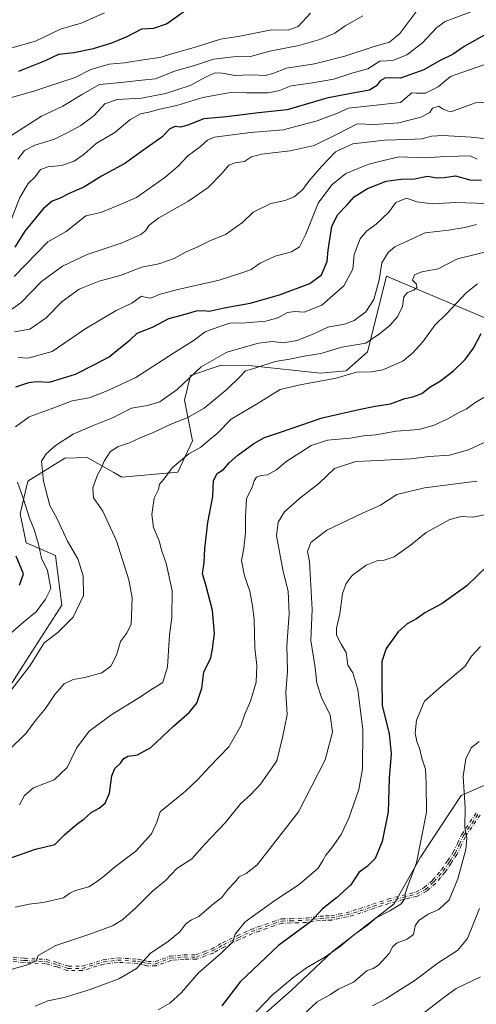
# Model space of a CAD drawing. Units: metres. Extents: x 648134 to 651591, y 4741592 to 4743980.
# Drawn here: x 648593 to 648762, y 4742181 to 4742547 of the extents above; entities that cross this region are included whole.
import ezdxf

# ---------------------------------------------------------------- set-up
doc = ezdxf.new("R2010")
doc.units = ezdxf.units.M
doc.header["$MEASUREMENT"] = 0
doc.linetypes.add('DGN Style 4', pattern=[2.638475, 1.318413, -0.659207, 0.001648, -0.659207])
for name, color, linetype, lineweight in [('Arbolado forestal CxS', 92, 'Continuous', 0), ('Camino eje', 30, 'DGN Style 4', 13), ('Curva de nivel maestra', 30, 'Continuous', 30), ('Curva de nivel normal', 30, 'Continuous', 0), ('Matorral CxS', 135, 'Continuous', 0)]:
    doc.layers.add(name, color=color, linetype=linetype, lineweight=lineweight)

msp = doc.modelspace()

# ---------------------------------------------------------------- linework, layer by layer
at = {"layer": 'Arbolado forestal CxS', "color": 92, "linetype": 'Continuous', "lineweight": 0}
for points in [[(648855.7419, 4742397.8487, 853.1172), (648728.9245, 4742451.6281, 834.1687), (648721.9039, 4742423.5387, 840.4965), (648714.0069, 4742416.5157, 843.9222), (648704.3559, 4742415.6391, 843.0335), (648678.9761, 4742418.2733, 838.2572), (648667.5345, 4742418.6083, 835.8391), (648656.0965, 4742414.7615, 834.0084), (648653.9031, 4742405.5429, 836.1041), (648656.8409, 4742390.3729, 842.636), (648651.4277, 4742378.7953, 844.9969), (648630.5167, 4742376.9745, 841.1749), (648627.5725, 4742378.6381, 840.463), (648617.6231, 4742384.2595, 837.6575), (648609.3723, 4742384.0427, 835.9702), (648595.6251, 4742375.4221, 831.8711), (648592.7679, 4742363.2763, 827.9056), (648594.9537, 4742352.5335, 827.2432), (648605.8765, 4742347.7385, 832.264), (648608.2619, 4742329.3767, 831.7534), (648593.7955, 4742306.7933, 832.983), (648579.7563, 4742284.8489, 834.4774)], [(648579.7563, 4742284.8489, 834.4774), (648593.7955, 4742306.7933, 832.983), (648608.2619, 4742329.3767, 831.7534), (648605.8765, 4742347.7385, 832.264), (648594.9537, 4742352.5335, 827.2432), (648592.7679, 4742363.2763, 827.9056), (648595.6251, 4742375.4221, 831.8711), (648609.3723, 4742384.0427, 835.9702), (648617.6231, 4742384.2595, 837.6575), (648627.5725, 4742378.6381, 840.463), (648630.5167, 4742376.9745, 841.1749), (648651.4277, 4742378.7953, 844.9969), (648656.8409, 4742390.3729, 842.636), (648653.9031, 4742405.5429, 836.1041), (648656.0965, 4742414.7615, 834.0084), (648667.5345, 4742418.6083, 835.8391), (648678.9761, 4742418.2733, 838.2572), (648704.3559, 4742415.6391, 843.0335), (648714.0069, 4742416.5157, 843.9222), (648721.9039, 4742423.5387, 840.4965), (648728.9245, 4742451.6281, 834.1687), (648855.7419, 4742397.8487, 853.1172)], [(648680.0295, 4742174.1979, 880.1908), (648693.4967, 4742185.9817, 880.4573), (648708.8039, 4742200.5101, 879.016), (648731.8381, 4742218.2697, 879.2334), (648741.5453, 4742235.6781, 879.6183), (648756.6317, 4742258.5255, 884.1318), (648760.9397, 4742260.4493, 885.9261), (648765.4317, 4742262.4553, 887.7074), (648779.5663, 4742258.5253, 891.3019), (648799.1661, 4742257.9869, 894.3384), (648830.4791, 4742270.0845, 899.1308), (648858.9445, 4742262.2563, 904.6556), (648885.3849, 4742248.3543, 910.9054), (648911.7259, 4742261.1177, 908.0926), (648929.0495, 4742278.7261, 901.1615), (648942.9123, 4742282.9031, 902.045), (648975.4673, 4742300.9123, 905.4296), (648979.2253, 4742304.5801, 905.6074), (648992.1895, 4742317.2347, 909.7464), (648987.0745, 4742365.5989, 901.5446), (648995.8119, 4742384.1735, 898.867), (649034.5909, 4742395.8577, 896.3721), (649048.9059, 4742407.0333, 894.3965)], [(648680.0295, 4742174.1979, 880.1908), (648693.4967, 4742185.9817, 880.4573), (648708.8039, 4742200.5101, 879.016), (648731.8381, 4742218.2697, 879.2334), (648741.5453, 4742235.6781, 879.6183), (648756.6317, 4742258.5255, 884.1318), (648760.9397, 4742260.4493, 885.9261), (648765.4317, 4742262.4553, 887.7074), (648779.5663, 4742258.5253, 891.3019), (648799.1661, 4742257.9869, 894.3384), (648830.4791, 4742270.0845, 899.1308)]]:
    msp.add_polyline3d(points, dxfattribs=at)
at = {"layer": 'Camino eje', "color": 30, "linetype": 'DGN Style 4', "lineweight": 13}
for points in [[(648763.7082, 4742251.2951, 889.9206), (648758.2425, 4742243.2332, 885.9977), (648756.729, 4742240.0096, 886.8551), (648755.1838, 4742236.7292, 888.5186), (648755.1627, 4742236.6875, 888.5556), (648755.1245, 4742236.6244, 888.6092), (648752.9643, 4742233.4043, 892.0127), (648750.6927, 4742230.0218, 892.119), (648750.6429, 4742229.9559, 892.0828), (648750.6371, 4742229.949, 892.0785), (648748.9668, 4742228.0037, 890.6842), (648747.1816, 4742225.9284, 889.0319), (648747.1337, 4742225.8774, 889.0133), (648747.1068, 4742225.8523, 889.003), (648743.9418, 4742223.0373, 887.4657), (648743.8694, 4742222.9801, 887.4241), (648743.791, 4742222.9316, 887.3812), (648740.476, 4742221.1366, 886.3371), (648740.3786, 4742221.092, 886.3016), (648740.2761, 4742221.0608, 886.2539), (648735.146, 4742219.8693, 884.4893), (648732.4853, 4742219.1432, 884.2248), (648729.8733, 4742218.4331, 884.2764), (648724.4013, 4742216.6622, 883.5829), (648719.4062, 4742214.9006, 882.0183), (648719.3667, 4742214.8879, 881.9967), (648714.3567, 4742213.4079, 882.9589), (648714.3468, 4742213.405, 882.9667), (648714.2853, 4742213.3903, 883.012), (648711.5309, 4742212.8454, 884.0021), (648708.5965, 4742212.2605, 882.651), (648708.4725, 4742212.2458, 882.5805), (648706.3729, 4742212.1608, 880.898), (648704.3652, 4742212.0773, 878.9446), (648699.1967, 4742211.3822, 876.711), (648699.1499, 4742211.3773, 876.7024), (648699.1216, 4742211.3757, 876.696), (648696.2063, 4742211.2607, 876.1756), (648693.3661, 4742211.1507, 875.8559), (648693.3509, 4742211.1503, 875.854), (648690.185, 4742211.0877, 875.9996), (648687.2419, 4742210.0874, 876.8376), (648684.4097, 4742209.1301, 876.6712), (648681.7187, 4742208.1534, 875.0783), (648679.1166, 4742207.2035, 874.0358), (648674.123, 4742204.9599, 876.5321), (648668.6866, 4742202.3361, 874.6146), (648664.6245, 4742200.0341, 875.3299), (648664.509, 4742199.9803, 875.3908), (648661.6586, 4742198.9201, 876.6158), (648658.4482, 4742197.73, 877.0006), (648658.3565, 4742197.7021, 876.9912), (648658.2622, 4742197.6854, 876.9764), (648658.1665, 4742197.6801, 876.9567), (648653.7218, 4742197.6999, 874.562), (648648.7375, 4742197.219, 872.6893), (648643.4668, 4742195.2363, 874.0856), (648643.3701, 4742195.2068, 874.1512), (648643.2705, 4742195.1897, 874.2027), (648643.1695, 4742195.1853, 874.2383), (648640.0873, 4742195.2453, 872.536), (648640.0028, 4742195.2517, 872.4647), (648639.9194, 4742195.267, 872.3836), (648638.1589, 4742195.6871, 870.6353), (648636.4964, 4742196.0859, 869.6077), (648629.0592, 4742196.5418, 867.227), (648623.9552, 4742195.8558, 865.6893), (648616.1065, 4742193.4843, 865.6168), (648615.9928, 4742193.4588, 865.5988), (648615.8766, 4742193.4501, 865.5895), (648610.5716, 4742193.4401, 864.8801), (648610.4411, 4742193.4506, 864.8468), (648610.314, 4742193.4822, 864.8244), (648606.4621, 4742194.791, 864.7559), (648602.2478, 4742195.9861, 863.4396), (648594.2571, 4742196.4163, 860.7174), (648594.2195, 4742196.4192, 860.7052), (648590.0698, 4742196.8391, 859.8382)], [(648763.7082, 4742251.2951, 889.9206), (648758.2425, 4742243.2332, 885.9977), (648756.729, 4742240.0096, 886.8551), (648755.1838, 4742236.7292, 888.5186), (648755.1627, 4742236.6875, 888.5556), (648755.1245, 4742236.6244, 888.6092), (648752.9643, 4742233.4043, 892.0127), (648750.6927, 4742230.0218, 892.119), (648750.6429, 4742229.9559, 892.0828), (648750.6371, 4742229.949, 892.0785), (648748.9668, 4742228.0037, 890.6842), (648747.1816, 4742225.9284, 889.0319), (648747.1337, 4742225.8774, 889.0133), (648747.1068, 4742225.8523, 889.003), (648743.9418, 4742223.0373, 887.4657), (648743.8694, 4742222.9801, 887.4241), (648743.791, 4742222.9316, 887.3812), (648740.476, 4742221.1366, 886.3371), (648740.3786, 4742221.092, 886.3016), (648740.2761, 4742221.0608, 886.2539), (648735.146, 4742219.8693, 884.4893), (648732.4853, 4742219.1432, 884.2248), (648729.8733, 4742218.4331, 884.2764), (648724.4013, 4742216.6622, 883.5829), (648719.4062, 4742214.9006, 882.0183), (648719.3667, 4742214.8879, 881.9967), (648714.3567, 4742213.4079, 882.9589), (648714.3468, 4742213.405, 882.9667), (648714.2853, 4742213.3903, 883.012), (648711.5309, 4742212.8454, 884.0021), (648708.5965, 4742212.2605, 882.651), (648708.4725, 4742212.2458, 882.5805), (648706.3729, 4742212.1608, 880.898), (648704.3652, 4742212.0773, 878.9446), (648699.1967, 4742211.3822, 876.711), (648699.1499, 4742211.3773, 876.7024), (648699.1216, 4742211.3757, 876.696), (648696.2063, 4742211.2607, 876.1756), (648693.3661, 4742211.1507, 875.8559), (648693.3509, 4742211.1503, 875.854), (648690.185, 4742211.0877, 875.9996), (648687.2419, 4742210.0874, 876.8376), (648684.4097, 4742209.1301, 876.6712), (648681.7187, 4742208.1534, 875.0783), (648679.1166, 4742207.2035, 874.0358), (648674.123, 4742204.9599, 876.5321), (648668.6866, 4742202.3361, 874.6146), (648664.6245, 4742200.0341, 875.3299), (648664.509, 4742199.9803, 875.3908), (648661.6586, 4742198.9201, 876.6158), (648658.4482, 4742197.73, 877.0006), (648658.3565, 4742197.7021, 876.9912), (648658.2622, 4742197.6854, 876.9764), (648658.1665, 4742197.6801, 876.9567), (648653.7218, 4742197.6999, 874.562), (648648.7375, 4742197.219, 872.6893), (648643.4668, 4742195.2363, 874.0856), (648643.3701, 4742195.2068, 874.1512), (648643.2705, 4742195.1897, 874.2027), (648643.1695, 4742195.1853, 874.2383), (648640.0873, 4742195.2453, 872.536), (648640.0028, 4742195.2517, 872.4647), (648639.9194, 4742195.267, 872.3836), (648638.1589, 4742195.6871, 870.6353), (648636.4964, 4742196.0859, 869.6077), (648629.0592, 4742196.5418, 867.227), (648623.9552, 4742195.8558, 865.6893), (648616.1065, 4742193.4843, 865.6168), (648615.9928, 4742193.4588, 865.5988), (648615.8766, 4742193.4501, 865.5895), (648610.5716, 4742193.4401, 864.8801), (648610.4411, 4742193.4506, 864.8468), (648610.314, 4742193.4822, 864.8244), (648606.4621, 4742194.791, 864.7559), (648602.2478, 4742195.9861, 863.4396), (648594.2571, 4742196.4163, 860.7174), (648594.2195, 4742196.4192, 860.7052), (648590.0698, 4742196.8391, 859.8382)], [(648590.1501, 4742197.6351, 859.6501), (648594.3001, 4742197.2151, 860.3375), (648602.3801, 4742196.7801, 863.2923), (648606.7001, 4742195.5551, 865.2751), (648610.5701, 4742194.2401, 865.2254), (648615.8751, 4742194.2501, 865.983), (648623.7851, 4742196.6401, 865.6439), (648629.0301, 4742197.3451, 867.3522), (648636.6151, 4742196.8801, 869.0181), (648638.3451, 4742196.4651, 869.9498), (648640.1051, 4742196.0451, 871.5556), (648643.1851, 4742195.9851, 873.1616), (648648.5551, 4742198.0051, 872.7189), (648653.6851, 4742198.5001, 874.6095), (648658.1701, 4742198.4801, 876.6794), (648661.3801, 4742199.6701, 875.9608), (648664.2301, 4742200.7301, 874.6643), (648668.3151, 4742203.0451, 873.8842), (648673.7851, 4742205.6851, 875.8444), (648678.8151, 4742207.9451, 873.9662), (648681.4451, 4742208.9051, 875.6064), (648684.1451, 4742209.8851, 876.9438), (648686.9851, 4742210.8451, 876.5481), (648690.0451, 4742211.8851, 875.5254), (648693.3351, 4742211.9501, 875.2789), (648696.1751, 4742212.0601, 875.4625), (648699.0901, 4742212.1751, 875.9654), (648704.2951, 4742212.8751, 878.4895), (648706.3401, 4742212.9601, 880.4372), (648708.4401, 4742213.0451, 882.0269), (648711.3751, 4742213.6301, 883.0389), (648714.1301, 4742214.1751, 882.294), (648719.1401, 4742215.6551, 881.2505), (648724.1451, 4742217.4201, 882.7344), (648729.6451, 4742219.2001, 883.8139), (648732.2751, 4742219.9151, 883.7544), (648734.9501, 4742220.6451, 883.9975), (648740.0951, 4742221.8401, 885.6415), (648743.4101, 4742223.6351, 887.3567), (648746.5751, 4742226.4501, 888.8793), (648748.3601, 4742228.5251, 890.0384), (648750.0301, 4742230.4701, 891.4452), (648752.3001, 4742233.8501, 891.2647), (648754.4601, 4742237.0701, 887.8127), (648756.0051, 4742240.3501, 886.3645), (648757.5451, 4742243.6301, 885.7699), (648763.0501, 4742251.7501, 889.0873)], [(648590.2304, 4742198.4311, 859.6647), (648594.3619, 4742198.0129, 860.2583), (648602.4231, 4742197.5789, 863.1759), (648602.5111, 4742197.5693, 863.2177), (648602.5976, 4742197.55, 863.2765), (648606.9183, 4742196.3248, 865.8586), (648606.9575, 4742196.3126, 865.872), (648610.7016, 4742195.0403, 865.587), (648615.7561, 4742195.0499, 866.3563), (648623.5537, 4742197.4059, 865.5661), (648623.6071, 4742197.42, 865.5802), (648623.6785, 4742197.433, 865.5994), (648628.9235, 4742198.138, 867.7754), (648629.0791, 4742198.1436, 867.8584), (648636.6641, 4742197.6786, 868.7127), (648636.8017, 4742197.658, 868.677), (648638.5313, 4742197.2431, 869.2325), (648640.2069, 4742196.8433, 870.6222), (648643.0472, 4742196.7879, 872.0728), (648648.2734, 4742198.7539, 872.8251), (648648.3743, 4742198.7844, 872.8617), (648648.4783, 4742198.8014, 872.8957), (648653.6083, 4742199.2964, 874.6434), (648653.6652, 4742199.2999, 874.6696), (648653.6887, 4742199.3001, 874.6804), (648658.0283, 4742199.2807, 876.4055), (648661.1016, 4742200.4201, 875.3729), (648663.8913, 4742201.4576, 873.9499), (648667.9207, 4742203.7411, 873.3109), (648667.9674, 4742203.7656, 873.3577), (648673.4374, 4742206.4056, 875.1492), (648673.4567, 4742206.4146, 875.136), (648678.4872, 4742208.6748, 874.2612), (648678.5408, 4742208.6966, 874.2942), (648681.1715, 4742209.6568, 876.0959), (648683.8722, 4742210.6371, 877.3351), (648683.8889, 4742210.643, 877.3343), (648686.7283, 4742211.6028, 876.374), (648689.789, 4742212.643, 875.2162), (648689.9065, 4742212.673, 875.2087), (648690.0272, 4742212.6849, 875.1966), (648693.3117, 4742212.7498, 874.9554), (648696.1439, 4742212.8595, 875.1253), (648699.0209, 4742212.973, 875.6654), (648704.1885, 4742213.668, 878.1378), (648704.1956, 4742213.6689, 878.1437), (648704.2619, 4742213.6744, 878.1999), (648706.3073, 4742213.7594, 879.9352), (648708.3452, 4742213.8419, 881.3165), (648711.2193, 4742214.4148, 882.0988), (648713.9387, 4742214.9527, 881.5639), (648718.8936, 4742216.4165, 880.5265), (648723.879, 4742218.1746, 882.3139), (648723.8903, 4742218.1784, 882.3183), (648723.8988, 4742218.1812, 882.3217), (648729.3988, 4742219.9612, 883.3536), (648729.4352, 4742219.9721, 883.3522), (648732.0649, 4742220.687, 883.2853), (648734.7395, 4742221.4169, 883.5036), (648734.7691, 4742221.4244, 883.507), (648739.809, 4742222.595, 885.105), (648742.9477, 4742224.2945, 887.3115), (648746.0035, 4742227.0123, 888.7644), (648747.7534, 4742229.0465, 889.4188), (648749.3923, 4742230.9554, 890.8143), (648751.6359, 4742234.2959, 890.4125), (648753.7621, 4742237.4656, 886.999), (648755.2812, 4742240.6906, 885.8955), (648756.8209, 4742243.9701, 885.6013), (648756.8829, 4742244.079, 885.6448), (648762.3879, 4742252.199, 888.316)], [(648590.2304, 4742198.4311, 859.6647), (648594.3619, 4742198.0129, 860.2583), (648602.4231, 4742197.5789, 863.1759), (648602.5111, 4742197.5693, 863.2177), (648602.5976, 4742197.55, 863.2765), (648606.9183, 4742196.3248, 865.8586), (648606.9575, 4742196.3126, 865.872), (648610.7016, 4742195.0403, 865.587), (648615.7561, 4742195.0499, 866.3563), (648623.5537, 4742197.4059, 865.5661), (648623.6071, 4742197.42, 865.5802), (648623.6785, 4742197.433, 865.5994), (648628.9235, 4742198.138, 867.7754), (648629.0791, 4742198.1436, 867.8584), (648636.6641, 4742197.6786, 868.7127), (648636.8017, 4742197.658, 868.677), (648638.5313, 4742197.2431, 869.2325), (648640.2069, 4742196.8433, 870.6222), (648643.0472, 4742196.7879, 872.0728), (648648.2734, 4742198.7539, 872.8251), (648648.3743, 4742198.7844, 872.8617), (648648.4783, 4742198.8014, 872.8957), (648653.6083, 4742199.2964, 874.6434), (648653.6652, 4742199.2999, 874.6696), (648653.6887, 4742199.3001, 874.6804), (648658.0283, 4742199.2807, 876.4055), (648661.1016, 4742200.4201, 875.3729), (648663.8913, 4742201.4576, 873.9499), (648667.9207, 4742203.7411, 873.3109), (648667.9674, 4742203.7656, 873.3577), (648673.4374, 4742206.4056, 875.1492), (648673.4567, 4742206.4146, 875.136), (648678.4872, 4742208.6748, 874.2612), (648678.5408, 4742208.6966, 874.2942), (648681.1715, 4742209.6568, 876.0959), (648683.8722, 4742210.6371, 877.3351), (648683.8889, 4742210.643, 877.3343), (648686.7283, 4742211.6028, 876.374), (648689.789, 4742212.643, 875.2162), (648689.9065, 4742212.673, 875.2087), (648690.0272, 4742212.6849, 875.1966), (648693.3117, 4742212.7498, 874.9554), (648696.1439, 4742212.8595, 875.1253), (648699.0209, 4742212.973, 875.6654), (648704.1885, 4742213.668, 878.1378), (648704.1956, 4742213.6689, 878.1437), (648704.2619, 4742213.6744, 878.1999), (648706.3073, 4742213.7594, 879.9352), (648708.3452, 4742213.8419, 881.3165), (648711.2193, 4742214.4148, 882.0988), (648713.9387, 4742214.9527, 881.5639), (648718.8936, 4742216.4165, 880.5265), (648723.879, 4742218.1746, 882.3139), (648723.8903, 4742218.1784, 882.3183), (648723.8988, 4742218.1812, 882.3217), (648729.3988, 4742219.9612, 883.3536), (648729.4352, 4742219.9721, 883.3522), (648732.0649, 4742220.687, 883.2853), (648734.7395, 4742221.4169, 883.5036), (648734.7691, 4742221.4244, 883.507), (648739.809, 4742222.595, 885.105), (648742.9477, 4742224.2945, 887.3115), (648746.0035, 4742227.0123, 888.7644), (648747.7534, 4742229.0465, 889.4188), (648749.3923, 4742230.9554, 890.8143), (648751.6359, 4742234.2959, 890.4125), (648753.7621, 4742237.4656, 886.999), (648755.2812, 4742240.6906, 885.8955), (648756.8209, 4742243.9701, 885.6013), (648756.8829, 4742244.079, 885.6448), (648762.3879, 4742252.199, 888.316)]]:
    msp.add_polyline3d(points, dxfattribs=at)
at = {"layer": 'Curva de nivel maestra', "color": 30, "linetype": 'Continuous', "lineweight": 30, "flags": 128}
for points, elevation in [([(648592.34, 4742527.8501), (648602.23, 4742531.8601), (648607.1, 4742534.2201), (648612.71, 4742534.8501), (648620, 4742536.2701), (648626.83, 4742538.3801), (648632.51, 4742540.8101), (648638.06, 4742543.6401), (648642.41, 4742543.9201), (648647.15, 4742545.5401), (648654.9, 4742550.8901)], 775), ([(648766, 4742541.6901), (648757.86, 4742537.0601), (648753.74, 4742534.2501), (648748.62, 4742531.7501), (648742.8, 4742528.3401), (648734.15, 4742525.2901), (648730.42, 4742525.3801), (648728.37, 4742525.2701), (648726.58, 4742524.3001), (648725.2, 4742522.4301), (648722.58, 4742520.7801), (648719.85, 4742520.3501), (648715.04, 4742519.4601), (648706.8, 4742517.8401), (648692.04, 4742513.5001), (648681.36, 4742512.4201), (648669.46, 4742510.8801), (648661.03, 4742510.2101), (648655.13, 4742507.8401), (648652.38, 4742507.1001), (648650.38, 4742507.2901), (648648.38, 4742506.4601), (648645.38, 4742503.3201), (648638.72, 4742498.6501), (648631.72, 4742493.5001), (648623.07, 4742488.8201), (648616.44, 4742484.8201), (648610.96, 4742482.4201), (648607.64, 4742480.6201), (648604.66, 4742479.5301), (648601.36, 4742476.7601), (648594.49, 4742468.3401), (648590.82, 4742462.4601)], 800), ([(648591.23, 4742410.4801), (648596.06, 4742412.0701), (648598.72, 4742412.4401), (648603.72, 4742412.2401), (648613.39, 4742415.2201), (648620.39, 4742418.7901), (648625.82, 4742421.6701), (648629.44, 4742424.6101), (648633.64, 4742428.0101), (648636.3, 4742430.4101), (648641.95, 4742432.7601), (648648.08, 4742435.8701), (648653.23, 4742437.2801), (648658.34, 4742438.7201), (648660.88, 4742438.9001), (648663.04, 4742438.6401), (648668.65, 4742439.8301), (648678.32, 4742441.6701), (648689.19, 4742444.7801), (648700.41, 4742448.9501), (648704.8, 4742452.2101), (648706.93, 4742457.1301), (648707.24, 4742461.3001), (648708.61, 4742470.1201), (648710.69, 4742474.4301), (648714.33, 4742478.1801), (648716.94, 4742481.1101), (648721.84, 4742484.3201), (648728.8, 4742486.9401), (648734.35, 4742487.7701), (648739.36, 4742487.8401), (648744.13, 4742488.8401), (648747.7, 4742488.2501), (648750.39, 4742488.3301), (648754.64, 4742488.9601), (648759.9, 4742487.5201), (648764.19, 4742487.3501)], 825), ([(648587.24, 4742234.6401), (648598.43, 4742238.6001), (648605.69, 4742240.3501), (648609.23, 4742243.9801), (648612.27, 4742246.4701), (648614.35, 4742248.2901), (648616.5, 4742249.7601), (648619.21, 4742252.1801), (648622.18, 4742253.8701), (648624.35, 4742255.7101), (648625.98, 4742259.3901), (648626.9, 4742265.8101), (648627.97, 4742268.5801), (648630.06, 4742270.6001), (648631.26, 4742272.3201), (648632.86, 4742273.2401), (648636.39, 4742273.6501), (648641.38, 4742276.4601), (648649.71, 4742284.3001), (648655.71, 4742289.4801), (648658.44, 4742292.8601), (648660.26, 4742298.4201), (648661.1, 4742304.4601), (648663.69, 4742309.7901), (648664.27, 4742313.1301), (648664.97, 4742318.8501), (648664.28, 4742327.3601), (648661.76, 4742336.8401), (648660.58, 4742340.9501), (648661.15, 4742345.2501), (648661.38, 4742350.4501), (648662.49, 4742360.1201), (648664.4, 4742369.7201), (648664.62, 4742375.6801), (648665.98, 4742378.2401), (648668.3, 4742379.7501), (648670.52, 4742382.2701), (648673.66, 4742385.0601), (648679.67, 4742389.5001), (648683.63, 4742391.6201), (648689.18, 4742393.4901), (648704.99, 4742399.0201), (648718.61, 4742402.0901), (648724.7, 4742403.3501), (648730.37, 4742404.2101), (648735.7, 4742406.1601), (648738.7, 4742406.7601), (648742.11, 4742408.0901), (648745.06, 4742410.3501), (648749, 4742412.7701), (648753.89, 4742416.4901), (648758.13, 4742420.6301), (648761.32, 4742424.9201), (648764.17, 4742430.2901)], 850), ([(648592.5, 4742336.7101), (648593.96, 4742340.9301), (648591.28, 4742347.5501)], 825), ([(648766.53, 4742343.9601), (648758.85, 4742336.5701), (648749.67, 4742329.9101), (648743.16, 4742326.4501), (648740.04, 4742324.3001), (648736.62, 4742322.3901), (648733.31, 4742319.4401), (648728.82, 4742313.2401), (648727.26, 4742308.4201), (648727.2, 4742301.2501), (648727.36, 4742291.9601), (648729.89, 4742281.4601), (648730.63, 4742274.0201), (648729.98, 4742265.0001), (648729.51, 4742252.4701), (648727.29, 4742241.4101), (648724.74, 4742235.0801), (648721.87, 4742232.2401), (648718.61, 4742229.9001), (648715.69, 4742225.3501), (648710.4, 4742220.4401), (648705.17, 4742216.3501), (648700.62, 4742211.5101), (648688.88, 4742202.9201), (648674.59, 4742189.2301), (648667.73, 4742180.3601)], 875)]:
    msp.add_lwpolyline(points, dxfattribs=dict(at, elevation=elevation))
at = {"layer": 'Curva de nivel normal', "color": 30, "linetype": 'Continuous', "lineweight": 0, "flags": 128}
for points, elevation in [([(648588.33, 4742517.6801), (648598.25, 4742520.6201), (648607.48, 4742523.7201), (648613.21, 4742525.5401), (648619.1, 4742528.5401), (648625.82, 4742530.5201), (648631.52, 4742530.9801), (648639.42, 4742532.2001), (648644.71, 4742532.9201), (648650.38, 4742534.7701), (648657.43, 4742536.6501), (648667.25, 4742539.8501), (648674.38, 4742540.9401), (648686.19, 4742543.2401), (648692.33, 4742543.1801), (648696.12, 4742544.4901), (648700.68, 4742549.5001)], 780), ([(648588.84, 4742471.0101), (648592.72, 4742480.9001), (648595.73, 4742486.0901), (648598.34, 4742488.6301), (648600.4, 4742491.2701), (648603.06, 4742492.3101), (648608.18, 4742492.7801), (648612.88, 4742494.4601), (648616.51, 4742497.0001), (648621.06, 4742500.9601), (648627.97, 4742505.1301), (648633.6, 4742509.8201), (648637.52, 4742512.0901), (648640.62, 4742512.7001), (648644.72, 4742513.8101), (648651.03, 4742515.1001), (648660.65, 4742518.0701), (648670.9, 4742520.0201), (648676.87, 4742519.8201), (648685, 4742519.8701), (648689.11, 4742520.7101), (648693.53, 4742522.5001), (648700.67, 4742523.4001), (648709.38, 4742524.9701), (648716.04, 4742527.1401), (648722.04, 4742528.8101), (648726.51, 4742531.6501), (648731.26, 4742531.8801), (648736.51, 4742533.9801), (648742.37, 4742538.4201), (648747.7, 4742544.0901), (648750.69, 4742546.3601), (648761.64, 4742550.4201)], 795), ([(648589.28, 4742503.8001), (648600.7, 4742511.1001), (648608.63, 4742514.8601), (648615.93, 4742519.3201), (648622.22, 4742522.9301), (648630.34, 4742523.7101), (648638.03, 4742524.5401), (648643.11, 4742525.0701), (648650.2, 4742527.9401), (648657.56, 4742529.9901), (648664.6, 4742532.3201), (648672.05, 4742533.1901), (648678.38, 4742533.3401), (648685.54, 4742535.3601), (648696.37, 4742537.4601), (648704.2, 4742539.6601), (648709.75, 4742542.0301), (648713.56, 4742544.7401), (648720.08, 4742548.4601)], 785), ([(648624.16, 4742549.5801), (648615.42, 4742545.7201), (648607.82, 4742543.4901), (648598.46, 4742539.0101), (648589.65, 4742536.5401)], 770), ([(648591.91, 4742495.2301), (648594.41, 4742498.4001), (648598.28, 4742500.4201), (648605.54, 4742502.5601), (648610.56, 4742505.1301), (648615.39, 4742507.6801), (648620.24, 4742511.4301), (648624.31, 4742515.7901), (648628.83, 4742517.4001), (648637.91, 4742517.9001), (648646.78, 4742519.5401), (648655.97, 4742522.5401), (648661.95, 4742525.8301), (648665.25, 4742527.2601), (648667.91, 4742527.1801), (648672.64, 4742526.2401), (648678.73, 4742526.5901), (648683.8, 4742526.2701), (648686.71, 4742526.9801), (648691.71, 4742529.0301), (648702.17, 4742530.6101), (648713.44, 4742533.4601), (648724.36, 4742537.0801), (648730.06, 4742538.6901), (648733.93, 4742541.9501), (648740.18, 4742550.2801)], 790), ([(648590.5, 4742451.4801), (648603.06, 4742464.4101), (648609.84, 4742468.3001), (648617.17, 4742474.1401), (648622.72, 4742475.3201), (648629.72, 4742478.1801), (648636.06, 4742480.9301), (648646.57, 4742488.3901), (648651.5, 4742492.6301), (648655.07, 4742496.3501), (648659.76, 4742499.8201), (648662.38, 4742502.2501), (648665.05, 4742503.3101), (648678.36, 4742505.1401), (648690.54, 4742506.1201), (648703.2, 4742509.3901), (648710.7, 4742512.3201), (648714.87, 4742514.1701), (648734.18, 4742516.2301), (648738.31, 4742519.8001), (648740.01, 4742519.7301), (648743.44, 4742519.6901), (648748.16, 4742522.0301), (648752.69, 4742525.9501), (648759.37, 4742528.3101), (648769.39, 4742531.7101)], 805), ([(648588.72, 4742438.6401), (648593.15, 4742441.8901), (648600.77, 4742449.6601), (648608.48, 4742455.3901), (648617.72, 4742459.6901), (648630.72, 4742464.1201), (648637.58, 4742467.1001), (648639.46, 4742468.6301), (648640.57, 4742470.5601), (648644.38, 4742473.3701), (648655.12, 4742479.4101), (648662.68, 4742484.6401), (648667.79, 4742489.8201), (648670.38, 4742492.9901), (648672.71, 4742493.8701), (648676.14, 4742494.2601), (648678.74, 4742496.0601), (648682.44, 4742497.0501), (648693.15, 4742498.2801), (648702.01, 4742500.3001), (648710.64, 4742504.4701), (648718, 4742508.2501), (648724.4, 4742508.0401), (648733.58, 4742508.7001), (648741.74, 4742510.7401), (648744.98, 4742512.5001), (648746.06, 4742514.1901), (648748.35, 4742514.8501), (648749.71, 4742513.8801), (648751.23, 4742513.2801), (648752.86, 4742512.7901), (648762.02, 4742516.1601), (648770.36, 4742516.5501)], 810), ([(648768.54, 4742502.4301), (648760.37, 4742503.3801), (648749.89, 4742503.9501), (648745.64, 4742503.6901), (648742.02, 4742502.7401), (648736.64, 4742502.5301), (648728.2, 4742502.2501), (648716.46, 4742500.8701), (648709.98, 4742497.9201), (648704.82, 4742492.4201), (648700.06, 4742487.0301), (648697.85, 4742483.9001), (648694.59, 4742481.1501), (648691.26, 4742479.8201), (648685.93, 4742478.6501), (648679.38, 4742475.4701), (648675.46, 4742471.6201), (648669.15, 4742467.1201), (648663.25, 4742464.8101), (648658.76, 4742462.6101), (648654.45, 4742460.7201), (648650.05, 4742458.2101), (648644.38, 4742456.2301), (648638.06, 4742454.9801), (648630.34, 4742452.0601), (648622.19, 4742449.8601), (648614.67, 4742446.8101), (648608.39, 4742442.2901), (648602.39, 4742436.1901), (648596.39, 4742432.0101), (648590.72, 4742430.9501)], 815), ([(648762.69, 4742495.1501), (648760.03, 4742496.3601), (648755.66, 4742496.2301), (648748.88, 4742496.0401), (648743, 4742495.6901), (648733.64, 4742496.0901), (648727.78, 4742494.6801), (648722.39, 4742493.3401), (648717.36, 4742491.3301), (648713.78, 4742489.8601), (648708.57, 4742485.6101), (648703.5, 4742478.7601), (648698.96, 4742467.2801), (648696.59, 4742462.6001), (648693.58, 4742460.7501), (648687.53, 4742459.0801), (648682.04, 4742456.4701), (648678.59, 4742454.1701), (648675.5, 4742453.0401), (648666.78, 4742450.2201), (648650.92, 4742446.6101), (648644.44, 4742444.8701), (648641.39, 4742443.5301), (648639.62, 4742443.7801), (648637.92, 4742444.1901), (648634.3, 4742441.5701), (648628.42, 4742438.8601), (648616.79, 4742431.9801), (648604.63, 4742423.7101), (648595.69, 4742421.1601), (648592.06, 4742421.3601)], 820), ([(648769.88, 4742478.5301), (648754.72, 4742479.1201), (648745.86, 4742478.5801), (648740.22, 4742479.2701), (648736.37, 4742480.7001), (648732.35, 4742479.0601), (648729.77, 4742475.4201), (648725.12, 4742470.9701), (648721.5, 4742468.4301), (648719.13, 4742465.6001), (648716.95, 4742459.7601), (648716.4, 4742454.3001), (648713.13, 4742448.1001), (648704.94, 4742440.8301), (648698.36, 4742438.2801), (648694.84, 4742438.5601), (648692.19, 4742438.1401), (648688.5, 4742436.1201), (648684.04, 4742434.9801), (648676.63, 4742434.3601), (648670.67, 4742434.1501), (648666.23, 4742432.7201), (648661.59, 4742431.0001), (648657.09, 4742427.5801), (648650.18, 4742423.3001), (648635.72, 4742413.9401), (648625.06, 4742409.0701), (648618.39, 4742406.4401), (648612.06, 4742405.3101), (648604.25, 4742402.3901), (648596.16, 4742399.3201), (648591.03, 4742395.7001)], 830), ([(648762.36, 4742470.9201), (648758.03, 4742469.8001), (648752.03, 4742468.7601), (648743.35, 4742467.8201), (648731.98, 4742462.5501), (648729.54, 4742460.5101), (648727.15, 4742456.5701), (648726.23, 4742450.2901), (648724.2, 4742443.0301), (648721.27, 4742438.4501), (648716.94, 4742435.2201), (648713.37, 4742433.8701), (648707.11, 4742432.6701), (648702.14, 4742430.3201), (648695.7, 4742427.7101), (648690.52, 4742426.8801), (648686.54, 4742427.4201), (648681.35, 4742426.7801), (648669.54, 4742423.3701), (648660.06, 4742418.0001), (648651.11, 4742409.5501), (648644.73, 4742404.9801), (648640.05, 4742403.5401), (648634.15, 4742402.5301), (648627.12, 4742398.9401), (648620.23, 4742396.2901), (648612.54, 4742392.8801), (648605.92, 4742388.6801), (648602.48, 4742385.6601), (648600.74, 4742382.9101), (648601.46, 4742375.4401), (648603.76, 4742366.4401), (648606.53, 4742361.4301), (648610.42, 4742353.1501), (648614.21, 4742346.6001), (648616.22, 4742340.2801), (648616.3, 4742332.9501), (648612.52, 4742324.9101), (648606.78, 4742319.1201), (648601.69, 4742315.2601), (648596.46, 4742306.9201), (648588.53, 4742296.5901)], 835), ([(648766.94, 4742461.0101), (648755.36, 4742458.1001), (648748.17, 4742454.4501), (648742.08, 4742453.2301), (648739.3, 4742452.1801), (648738.63, 4742450.2301), (648740.11, 4742448.6701), (648740.26, 4742447.4601), (648739.15, 4742446.4601), (648736.71, 4742445.5601), (648735.43, 4742443.9601), (648734.84, 4742440.4301), (648733.05, 4742436.5801), (648730.18, 4742433.3701), (648726.37, 4742430.1801), (648721.27, 4742426.7201), (648712.29, 4742425.2801), (648704.49, 4742422.8501), (648698.37, 4742421.9301), (648692.84, 4742420.8601), (648687.56, 4742419.9601), (648679.98, 4742417.4601), (648676.52, 4742416.5201), (648674.44, 4742414.2001), (648669.76, 4742409.6401), (648661.15, 4742402.6201), (648654.83, 4742398.9501), (648649.41, 4742396.9001), (648641.66, 4742393.2401), (648637.68, 4742391.7301), (648633.37, 4742389.7201), (648628.9, 4742388.2201), (648626.26, 4742386.4001), (648624.01, 4742382.8601), (648623.01, 4742380.4401), (648621.52, 4742377.7701), (648619.84, 4742372.9401), (648620.08, 4742369.2901), (648623.54, 4742364.2601), (648628.53, 4742353.3101), (648633.22, 4742338.7901), (648634.37, 4742332.0401), (648633.98, 4742322.1401), (648632.29, 4742318.8301), (648630.09, 4742315.8201), (648628.63, 4742310.7601), (648626.42, 4742306.6001), (648623.12, 4742304.1501), (648616.84, 4742302.4901), (648612.5, 4742301.7301), (648609.19, 4742300.0401), (648605.61, 4742296.1601), (648602.21, 4742290.9401), (648598.51, 4742286.5001), (648595.05, 4742281.7901), (648588.38, 4742275.1301)], 840), ([(648762.73, 4742448.7801), (648758.6, 4742445.4401), (648751.36, 4742437.7601), (648746.87, 4742433.4301), (648742.42, 4742427.1901), (648738.68, 4742423.1201), (648735.04, 4742420.0901), (648727.62, 4742416.8701), (648723.36, 4742416.0901), (648717.75, 4742415.9101), (648710.24, 4742413.7901), (648696.91, 4742411.2101), (648689.47, 4742409.5201), (648681.24, 4742404.4401), (648671.15, 4742398.4401), (648665.94, 4742393.1201), (648662.63, 4742390.4001), (648659.97, 4742388.0901), (648655.41, 4742385.6001), (648649.3, 4742380.3601), (648646.34, 4742376.3601), (648644.6, 4742374.3601), (648644.2, 4742372.3701), (648642.61, 4742369.1601), (648641.7, 4742363.0401), (648642.38, 4742358.2101), (648644.48, 4742353.2901), (648645.44, 4742349.4601), (648646.99, 4742344.9301), (648649.22, 4742334.6001), (648649.19, 4742324.6801), (648648.28, 4742318.1401), (648647.56, 4742306.3601), (648645.84, 4742300.5401), (648642.02, 4742298.2501), (648636.92, 4742294.8901), (648626.79, 4742288.6501), (648618.47, 4742282.4601), (648613.78, 4742276.1001), (648610.26, 4742268.9601), (648605.39, 4742264.3801), (648597.72, 4742261.4401), (648594.42, 4742258.5001), (648592.51, 4742255.1301)], 845), ([(648590.9, 4742217.0101), (648596.1, 4742218.1301), (648601.39, 4742218.7201), (648608.87, 4742220.4501), (648611.3, 4742222.2601), (648613.33, 4742223.2801), (648618.32, 4742224.5901), (648621.15, 4742226.5001), (648624.13, 4742228.6801), (648627.72, 4742231.8401), (648635.72, 4742237.9001), (648641.6, 4742244.2801), (648643.59, 4742248.6201), (648644.8, 4742252.5001), (648654.27, 4742260.1401), (648658.86, 4742264.5201), (648663.28, 4742269.3401), (648670.38, 4742276.6701), (648674.74, 4742284.4301), (648676.27, 4742288.7401), (648678.4, 4742293.6901), (648680.51, 4742300.7101), (648680.76, 4742306.8401), (648680.04, 4742313.4501), (648679.75, 4742324.0401), (648679.12, 4742329.0601), (648678.2, 4742334.4901), (648676.15, 4742340.1801), (648675.06, 4742345.9801), (648675.89, 4742350.5401), (648676.48, 4742356.3901), (648676.47, 4742362.1201), (648676.95, 4742368.9701), (648679, 4742373.0701), (648679.7, 4742375.5401), (648680.58, 4742376.9501), (648682.38, 4742377.5401), (648684.71, 4742377.8201), (648688.09, 4742379.6601), (648691.46, 4742382.6201), (648697.07, 4742386.1601), (648700.95, 4742388.7401), (648707.04, 4742390.6401), (648715.37, 4742391.4801), (648720.35, 4742392.2501), (648724.94, 4742392.6701), (648732.59, 4742394.0201), (648741, 4742394.6901), (648746.6, 4742396.2201), (648752.03, 4742398.7601), (648756.03, 4742401.0601), (648758.51, 4742402.2701), (648761.82, 4742404.5401), (648766.93, 4742407.6101)], 855), ([(648769.21, 4742391.6301), (648759.44, 4742387.0801), (648752.35, 4742385.1601), (648744.78, 4742384.6501), (648738.04, 4742383.6801), (648730.42, 4742383.4001), (648723.25, 4742382.9601), (648717.48, 4742382.7201), (648709.61, 4742380.1401), (648703.76, 4742374.6201), (648696.7, 4742369.1201), (648691.06, 4742364.0801), (648688.64, 4742360.1901), (648688.02, 4742355.0801), (648690.48, 4742341.8301), (648692.34, 4742334.5501), (648692.8, 4742326.1601), (648691.87, 4742314.2801), (648692.08, 4742304.8301), (648691.53, 4742296.8701), (648692.06, 4742288.5601), (648690.26, 4742280.1301), (648688.14, 4742271.4701), (648682.05, 4742262.8001), (648678.47, 4742258.8801), (648674.62, 4742255.4701), (648669.02, 4742248.3801), (648661.41, 4742240.4201), (648656.61, 4742234.9401), (648650.95, 4742231.4101), (648646.76, 4742226.9001), (648642.02, 4742222.9401), (648635.9, 4742216.9201), (648630.92, 4742212.4801), (648627.34, 4742210.2101), (648619.04, 4742207.0701), (648606.06, 4742202.7401), (648599.47, 4742199.0801), (648598.7, 4742197.1201), (648595.94, 4742195.7301), (648584.64, 4742192.4501)], 860), ([(648591.74, 4742375.0101), (648593.9, 4742369.0801), (648596.25, 4742361.6401), (648598.02, 4742357.4201), (648599.62, 4742352.0101), (648600.71, 4742346.7701), (648602.94, 4742342.2501), (648604.18, 4742335.5101), (648602.22, 4742331.5401), (648598.7, 4742326.9101), (648594.14, 4742323.1701), (648589.18, 4742318.8201)], 830), ([(648762.46, 4742375.4401), (648743.1, 4742372.9401), (648732.8, 4742370.4801), (648726.7, 4742366.4701), (648720.04, 4742363.4901), (648706.7, 4742357.1601), (648700.83, 4742352.6101), (648699.58, 4742349.3101), (648700.29, 4742345.5801), (648701.31, 4742327.7101), (648700.77, 4742316.2001), (648702.44, 4742306.1601), (648703.01, 4742300.2701), (648704.93, 4742294.6101), (648708.01, 4742288.5001), (648708.86, 4742282.1301), (648706.11, 4742271.8201), (648696.27, 4742252.4901), (648680.86, 4742232.8301), (648676.74, 4742229.6001), (648674.12, 4742228.2501), (648672.62, 4742226.3401), (648669.94, 4742223.6201), (648667.78, 4742220.6601), (648664.05, 4742217.7801), (648659.19, 4742213.6201), (648656.42, 4742212.3401), (648654.38, 4742210.7801), (648652.09, 4742207.8401), (648647.88, 4742204.3301), (648641.09, 4742199.8201), (648636.07, 4742194.2801), (648629.46, 4742190.3901), (648618.74, 4742186.4601), (648609.15, 4742183.4801), (648603.08, 4742182.2501), (648598.4, 4742180.2001)], 865), ([(648769.6, 4742363.8301), (648761.03, 4742362.0101), (648756.64, 4742362.2501), (648752.48, 4742361.1601), (648743.65, 4742356.3201), (648737.82, 4742351.5801), (648731.73, 4742347.2401), (648728.05, 4742346.0201), (648725.76, 4742345.9301), (648721.32, 4742344.1501), (648716.13, 4742340.3801), (648713.93, 4742337.3801), (648712.61, 4742333.6301), (648711.56, 4742326.1601), (648710.37, 4742320.7801), (648710.37, 4742318.1201), (648712.09, 4742314.7901), (648713.94, 4742311.7501), (648714.58, 4742307.0001), (648716.42, 4742304.1801), (648718.23, 4742297.9801), (648720.14, 4742282.9501), (648720.06, 4742268.5201), (648718.67, 4742260.8001), (648714.88, 4742250.1201), (648712.04, 4742244.0601), (648708.67, 4742239.0601), (648706.36, 4742236.3201), (648705.25, 4742234.4401), (648703.48, 4742231.5401), (648696.45, 4742225.4201), (648687.38, 4742219.5401), (648676.38, 4742211.5301), (648672.73, 4742207.0101), (648671.79, 4742204.2001), (648667.38, 4742199.8601), (648659.06, 4742192.6501), (648652.8, 4742185.3001), (648648.4, 4742181.3001), (648644.05, 4742178.8101)], 870), ([(648763.84, 4742313.9101), (648760.54, 4742310.4001), (648758.13, 4742306.6601), (648754.06, 4742303.1801), (648748.4, 4742298.3801), (648743.08, 4742293.6101), (648740.14, 4742286.5301), (648739.62, 4742281.7601), (648740.15, 4742278.6501), (648741.14, 4742276.1301), (648742.04, 4742272.4601), (648743.37, 4742268.3001), (648743.72, 4742262.9301), (648743.86, 4742252.4001), (648740.09, 4742233.5501), (648736.82, 4742224.9201), (648735.84, 4742221.9501), (648735.84, 4742220.3501), (648734.34, 4742218.3301), (648730.12, 4742215.7001), (648725.04, 4742213.0701), (648721.7, 4742210.2101), (648716.66, 4742206.6501), (648711.85, 4742202.5201), (648706.03, 4742198.4501), (648699.19, 4742194.5201), (648694.08, 4742190.7501), (648686.38, 4742184.2501), (648672.38, 4742169.5301)], 880), ([(648763.37, 4742278.6601), (648760.52, 4742276.3501), (648758.43, 4742272.2601), (648757.49, 4742265.5901), (648758.12, 4742254.0101), (648758.05, 4742246.8301), (648758.84, 4742242.8001), (648758.45, 4742238.4701), (648755.42, 4742227.5801), (648752.18, 4742219.8001), (648748.36, 4742216.1701), (648744.37, 4742214.4501), (648740.9, 4742212.0901), (648739.63, 4742210.0401), (648738.96, 4742206.9101), (648736.57, 4742205.0801), (648732.93, 4742203.8101), (648731.32, 4742202.3701), (648729.95, 4742199.8101), (648726.01, 4742195.4101), (648723.93, 4742194.2301), (648721.7, 4742193.4901), (648716.64, 4742189.1801), (648711.1, 4742186.5201), (648707.9, 4742184.4101), (648703.18, 4742181.8201), (648696.24, 4742175.4401)], 885), ([(648763.52, 4742216.5801), (648759.06, 4742205.4001), (648755.36, 4742200.9201), (648748.1, 4742196.3801), (648739.65, 4742189.9201), (648734.11, 4742186.4701), (648728.7, 4742182.8901), (648723.7, 4742180.3401)], 890), ([(648763.87, 4742191.1401), (648754.84, 4742186.8001), (648750.19, 4742183.4401), (648741.66, 4742176.8801)], 895)]:
    msp.add_lwpolyline(points, dxfattribs=dict(at, elevation=elevation))
at = {"layer": 'Matorral CxS', "color": 135, "linetype": 'Continuous', "lineweight": 0}
for points in [[(648579.7563, 4742284.8489, 834.4774), (648593.7955, 4742306.7933, 832.983), (648608.2619, 4742329.3767, 831.7534), (648605.8765, 4742347.7385, 832.264), (648594.9537, 4742352.5335, 827.2432), (648592.7679, 4742363.2763, 827.9056), (648595.6251, 4742375.4221, 831.8711), (648609.3723, 4742384.0427, 835.9702), (648617.6231, 4742384.2595, 837.6575), (648627.5725, 4742378.6381, 840.463), (648630.5167, 4742376.9745, 841.1749), (648651.4277, 4742378.7953, 844.9969), (648656.8409, 4742390.3729, 842.636), (648653.9031, 4742405.5429, 836.1041), (648656.0965, 4742414.7615, 834.0084), (648667.5345, 4742418.6083, 835.8391), (648678.9761, 4742418.2733, 838.2572), (648704.3559, 4742415.6391, 843.0335), (648714.0069, 4742416.5157, 843.9222), (648721.9039, 4742423.5387, 840.4965), (648728.9245, 4742451.6281, 834.1687), (648855.7419, 4742397.8487, 853.1172)], [(648579.7563, 4742284.8489, 834.4774), (648593.7955, 4742306.7933, 832.983), (648608.2619, 4742329.3767, 831.7534), (648605.8765, 4742347.7385, 832.264), (648594.9537, 4742352.5335, 827.2432), (648592.7679, 4742363.2763, 827.9056), (648595.6251, 4742375.4221, 831.8711), (648609.3723, 4742384.0427, 835.9702), (648617.6231, 4742384.2595, 837.6575), (648627.5725, 4742378.6381, 840.463), (648630.5167, 4742376.9745, 841.1749), (648651.4277, 4742378.7953, 844.9969), (648656.8409, 4742390.3729, 842.636), (648653.9031, 4742405.5429, 836.1041), (648656.0965, 4742414.7615, 834.0084), (648667.5345, 4742418.6083, 835.8391), (648678.9761, 4742418.2733, 838.2572), (648704.3559, 4742415.6391, 843.0335), (648714.0069, 4742416.5157, 843.9222), (648721.9039, 4742423.5387, 840.4965), (648728.9245, 4742451.6281, 834.1687), (648855.7419, 4742397.8487, 853.1172)], [(648680.0295, 4742174.1979, 880.1908), (648693.4967, 4742185.9817, 880.4573), (648708.8039, 4742200.5101, 879.016), (648731.8381, 4742218.2697, 879.2334), (648741.5453, 4742235.6781, 879.6183), (648756.6317, 4742258.5255, 884.1318), (648760.9397, 4742260.4493, 885.9261), (648765.4317, 4742262.4553, 887.7074), (648779.5663, 4742258.5253, 891.3019), (648799.1661, 4742257.9869, 894.3384), (648830.4791, 4742270.0845, 899.1308)], [(648765.4317, 4742262.4553, 887.7074), (648760.9397, 4742260.4493, 885.9261), (648756.6317, 4742258.5255, 884.1318), (648741.5453, 4742235.6781, 879.6183), (648731.8381, 4742218.2697, 879.2334), (648708.8039, 4742200.5101, 879.016), (648693.4967, 4742185.9817, 880.4573), (648680.0295, 4742174.1979, 880.1908)]]:
    msp.add_polyline3d(points, dxfattribs=at)

doc.saveas('drawing.dxf')
